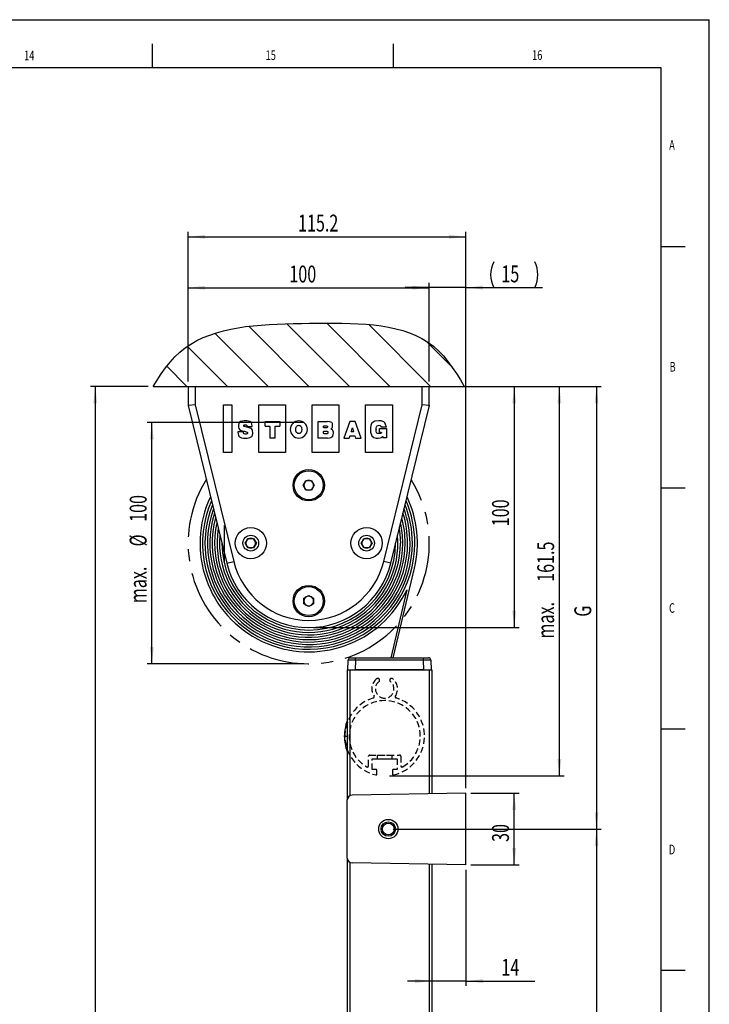
# Model space of a CAD drawing. Extents: x 0 to 841, y 0 to 594.
# Drawn here: x 698 to 841, y 390 to 594 of the extents above; entities that cross this region are included whole.
import ezdxf
from ezdxf.enums import TextEntityAlignment as Align

# ---------------------------------------------------------------- set-up
doc = ezdxf.new("R2010")
doc.units = 0
doc.linetypes.add('CENTERX2', pattern=[20.32, 12.7, -2.54, 2.54, -2.54])
doc.linetypes.add('HIDDEN', pattern=[1.905, 1.27, -0.635])
doc.layers.get('0').update_dxf_attribs({"linetype": 'CONTINUOUS'})
for name, color, linetype in [('LINIEN-DÜNN', 7, 'CONTINUOUS'), ('LINIEN-NORMAL', 7, 'CONTINUOUS'), ('VORLAGE_TEXT', 7, 'CONTINUOUS'), ('ZEICHNUNGSKOPF', 7, 'CONTINUOUS')]:
    doc.layers.add(name, color=color, linetype=linetype)
doc.dimstyles.new('SLDDIMSTYLE0', dxfattribs={"dimtxt": 3.5, "dimasz": 3.5, "dimexe": 0, "dimexo": 0.0625, "dimgap": 0.875, "dimtad": 1, "dimlfac": 2, "dimrnd": 1e-09, "dimzin": 12, "dimsah": 1, "dimcen": 0.09, "dimazin": 3, "dimtfac": 1, "dimtofl": 0, "dimtmove": 0, "dimatfit": 3})
doc.dimstyles.new('SLDDIMSTYLE1', dxfattribs={"dimtxt": 3.5, "dimasz": 3.5, "dimexe": 0, "dimexo": 0.0625, "dimgap": 0.875, "dimtad": 1, "dimlfac": 2, "dimrnd": 1e-09, "dimzin": 12, "dimsah": 1, "dimcen": 0.09, "dimazin": 3, "dimtfac": 1, "dimtofl": 0, "dimtmove": 0, "dimatfit": 3})
doc.dimstyles.new('SLDDIMSTYLE2', dxfattribs={"dimtxt": 3.5, "dimasz": 3.5, "dimexe": 0, "dimexo": 0.0625, "dimgap": 0.875, "dimtad": 1, "dimlfac": 2, "dimrnd": 1e-09, "dimzin": 12, "dimsah": 1, "dimcen": 0.09, "dimazin": 3, "dimtfac": 1, "dimtofl": 0, "dimtmove": 0, "dimatfit": 3})

# ---------------------------------------------------------------- blocks, each defined once
blk = doc.blocks.new('WAND')
at = {"layer": 'ZEICHNUNGSKOPF'}
for p, q in [((0, 43), (0, -43)), ((5.55, 39.23), (0, 33.68)), ((11.03, 33.48), (0, 22.45)), ((14.68, 25.91), (0, 11.23)), ((16.59, 16.59), (0, 0)), ((17.3, 6.08), (0, -11.23)), ((17.48, -4.97), (0, -22.45)), ((17.1, -16.57), (0, -33.68)), ((12.48, -32.42), (5.29, -39.61))]:
    blk.add_line(p, q, dxfattribs=at)
blk.add_lwpolyline([(0, 43), (1.74, 41.88), (3.46, 40.74), (5.11, 39.56), (6.68, 38.33), (8.14, 37.01), (9.46, 35.61), (10.64, 34.11), (11.7, 32.54), (12.64, 30.88), (13.47, 29.14), (14.19, 27.34), (14.82, 25.47), (15.36, 23.54), (15.81, 21.55), (16.19, 19.52), (16.5, 17.43), (16.75, 15.31), (16.95, 13.15), (17.1, 10.97), (17.21, 8.75), (17.29, 6.52), (17.35, 4.27), (17.4, 2), (17.43, -0.26), (17.46, -2.53), (17.48, -4.8), (17.49, -7.05), (17.47, -9.29), (17.41, -11.51), (17.32, -13.7), (17.17, -15.86), (16.97, -17.98), (16.7, -20.06), (16.35, -22.09), (15.92, -24.06), (15.4, -25.98), (14.77, -27.82), (14.03, -29.6), (13.18, -31.3), (12.2, -32.91), (11.08, -34.44), (9.82, -35.88), (8.42, -37.21), (6.89, -38.47), (5.25, -39.66), (3.54, -40.8), (1.78, -41.91), (0, -43)], dxfattribs=at)
blk = doc.blocks.new('*D39')
at = {"layer": 'ZEICHNUNGSKOPF'}
for p, q in [((724.72, 518), (712.73, 518)), ((713.73, 518), (713.73, 218.75)), ((766.67, 218.75), (712.73, 218.75))]:
    blk.add_line(p, q, dxfattribs=at)
for points in [[(713.73, 518), (713.33, 514.5), (714.13, 514.5)], [(713.73, 218.75), (714.13, 222.25), (713.33, 222.25)]]:
    blk.add_solid(points, dxfattribs=at)
at = {"layer": 'ZEICHNUNGSKOPF', "width": 0.7}
blk.add_text('A', height=3.5, rotation=90, dxfattribs=at).set_placement((713.73, 366.78), align=Align.BOTTOM_LEFT)
blk = doc.blocks.new('*D40')
at = {"layer": 'ZEICHNUNGSKOPF', "color": 7}
for p, q in [((756.97, 510.5), (724.46, 510.5)), ((725.46, 460.5), (725.46, 510.5)), ((756.97, 460.5), (724.46, 460.5))]:
    blk.add_line(p, q, dxfattribs=at)
for points in [[(725.46, 510.5), (725.06, 507), (725.86, 507)], [(725.46, 460.5), (725.86, 464), (725.06, 464)]]:
    blk.add_solid(points, dxfattribs=at)
at = {"layer": 'ZEICHNUNGSKOPF', "color": 7, "width": 0.7}
for s, p in [('100', (725.46, 489.92)), ('%%c', (725.46, 484.83)), ('max. ', (725.45, 473.07))]:
    blk.add_text(s, height=3.5, rotation=90, dxfattribs=at).set_placement(p, align=Align.BOTTOM_LEFT)
blk = doc.blocks.new('*D41')
at = {"layer": 'ZEICHNUNGSKOPF', "color": 7}
for p, q in [((791.22, 518), (810.93, 518)), ((809.93, 437.25), (809.93, 518)), ((774.72, 437.25), (810.93, 437.25))]:
    blk.add_line(p, q, dxfattribs=at)
for points in [[(809.93, 518), (809.53, 514.5), (810.33, 514.5)], [(809.93, 437.25), (810.33, 440.75), (809.53, 440.75)]]:
    blk.add_solid(points, dxfattribs=at)
at = {"layer": 'ZEICHNUNGSKOPF', "color": 7, "width": 0.7}
for s, p in [('161.5', (809.93, 477.49)), ('max. ', (809.93, 465.74))]:
    blk.add_text(s, height=3.5, rotation=90, dxfattribs=at).set_placement(p, align=Align.BOTTOM_LEFT)
blk = doc.blocks.new('*D42')
at = {"layer": 'ZEICHNUNGSKOPF'}
for p, q in [((782.47, 518), (801.57, 518)), ((800.57, 518), (800.57, 468)), ((758.97, 468), (801.57, 468))]:
    blk.add_line(p, q, dxfattribs=at)
for points in [[(800.57, 518), (800.17, 514.5), (800.97, 514.5)], [(800.57, 468), (800.97, 471.5), (800.17, 471.5)]]:
    blk.add_solid(points, dxfattribs=at)
at = {"layer": 'ZEICHNUNGSKOPF', "width": 0.7}
blk.add_text('100', height=3.5, rotation=90, dxfattribs=at).set_placement((800.57, 489), align=Align.BOTTOM_LEFT)
blk = doc.blocks.new('*D43')
at = {"layer": 'ZEICHNUNGSKOPF'}
for p, q in [((782.47, 518), (818.62, 518)), ((817.62, 518), (817.62, 426.25)), ((775.47, 426.25), (818.62, 426.25))]:
    blk.add_line(p, q, dxfattribs=at)
for points in [[(817.62, 518), (817.22, 514.5), (818.02, 514.5)], [(817.62, 426.25), (818.02, 429.75), (817.22, 429.75)]]:
    blk.add_solid(points, dxfattribs=at)
at = {"layer": 'ZEICHNUNGSKOPF', "width": 0.7}
blk.add_text('G', height=3.5, rotation=90, dxfattribs=at).set_placement((817.62, 470.26), align=Align.BOTTOM_LEFT)
blk = doc.blocks.new('*D44')
at = {"layer": 'ZEICHNUNGSKOPF'}
for p, q in [((775.47, 426.25), (818.62, 426.25)), ((817.62, 426.25), (817.62, 251.25)), ((775.47, 251.25), (818.62, 251.25))]:
    blk.add_line(p, q, dxfattribs=at)
for points in [[(817.62, 426.25), (817.22, 422.75), (818.02, 422.75)], [(817.62, 251.25), (818.02, 254.75), (817.22, 254.75)]]:
    blk.add_solid(points, dxfattribs=at)
at = {"layer": 'ZEICHNUNGSKOPF', "width": 0.7}
blk.add_text('F', height=3.5, rotation=90, dxfattribs=at).set_placement((817.62, 337.29), align=Align.BOTTOM_LEFT)
blk = doc.blocks.new('*D45')
at = {"layer": 'ZEICHNUNGSKOPF'}
for p, q in [((782.97, 519), (782.97, 539.47)), ((790.57, 434.71), (790.57, 539.47)), ((782.97, 538.47), (777.97, 538.47)), ((790.57, 538.47), (782.97, 538.47)), ((790.57, 538.47), (806.42, 538.47))]:
    blk.add_line(p, q, dxfattribs=at)
for centre, start, end in [((801.68, 541.15), 153.4349, 206.5651), ((799.46, 541.15), 333.4349, 26.5651)]:
    blk.add_arc(centre, 6, start, end, dxfattribs=at)
for points in [[(782.97, 538.47), (779.47, 538.87), (779.47, 538.07)], [(790.57, 538.47), (794.07, 538.07), (794.07, 538.87)]]:
    blk.add_solid(points, dxfattribs=at)
at = {"layer": 'ZEICHNUNGSKOPF', "width": 0.7}
blk.add_text('15', height=3.5, dxfattribs=at).set_placement((797.9, 538.47), align=Align.BOTTOM_LEFT)
blk = doc.blocks.new('*D46')
at = {"layer": 'ZEICHNUNGSKOPF'}
for p, q in [((732.97, 519), (732.97, 539.44)), ((782.97, 519), (782.97, 539.44)), ((732.97, 538.44), (782.97, 538.44))]:
    blk.add_line(p, q, dxfattribs=at)
for points in [[(732.97, 538.44), (736.47, 538.04), (736.47, 538.84)], [(782.97, 538.44), (779.47, 538.84), (779.47, 538.04)]]:
    blk.add_solid(points, dxfattribs=at)
at = {"layer": 'ZEICHNUNGSKOPF', "width": 0.7}
blk.add_text('100', height=3.5, dxfattribs=at).set_placement((753.96, 538.44), align=Align.BOTTOM_LEFT)
blk = doc.blocks.new('*D47')
at = {"layer": 'ZEICHNUNGSKOPF'}
for p, q in [((732.97, 519), (732.97, 550)), ((732.97, 549), (790.57, 549)), ((790.57, 434.71), (790.57, 550))]:
    blk.add_line(p, q, dxfattribs=at)
for points in [[(732.97, 549), (736.47, 548.6), (736.47, 549.4)], [(790.57, 549), (787.07, 549.4), (787.07, 548.6)]]:
    blk.add_solid(points, dxfattribs=at)
at = {"layer": 'ZEICHNUNGSKOPF', "width": 0.7}
blk.add_text('115.2', height=3.5, dxfattribs=at).set_placement((755.76, 549), align=Align.BOTTOM_LEFT)
blk = doc.blocks.new('*D48')
at = {"layer": 'ZEICHNUNGSKOPF'}
for p, q in [((790.57, 417.8), (790.57, 393.74)), ((783.47, 394.74), (778.47, 394.74)), ((790.57, 394.74), (783.47, 394.74)), ((790.57, 394.74), (804.83, 394.74))]:
    blk.add_line(p, q, dxfattribs=at)
for points in [[(783.47, 394.74), (779.97, 395.14), (779.97, 394.34)], [(790.57, 394.74), (794.07, 394.34), (794.07, 395.14)]]:
    blk.add_solid(points, dxfattribs=at)
at = {"layer": 'ZEICHNUNGSKOPF', "width": 0.7}
blk.add_text('14', height=3.5, dxfattribs=at).set_placement((797.9, 394.74), align=Align.BOTTOM_LEFT)
blk = doc.blocks.new('*D49')
at = {"layer": 'ZEICHNUNGSKOPF'}
for p, q in [((791.57, 433.71), (801.57, 433.71)), ((800.57, 418.8), (800.57, 433.71)), ((791.57, 418.8), (801.57, 418.8))]:
    blk.add_line(p, q, dxfattribs=at)
for points in [[(800.57, 433.71), (800.17, 430.21), (800.97, 430.21)], [(800.57, 418.8), (800.97, 422.3), (800.17, 422.3)]]:
    blk.add_solid(points, dxfattribs=at)
at = {"layer": 'ZEICHNUNGSKOPF', "width": 0.7}
blk.add_text('30', height=3.5, rotation=90, dxfattribs=at).set_placement((800.57, 423.58), align=Align.BOTTOM_LEFT)

msp = doc.modelspace()

# ---------------------------------------------------------------- linework, layer by layer
at = {"color": 7, "linetype": 'CONTINUOUS'}
for p, q in [((732.9708, 518.0046), (732.9708, 514.0046)), ((732.9708, 518.0046), (734.4708, 518.0046)), ((734.4708, 518.0046), (781.4708, 518.0046)), ((781.4708, 518.0046), (782.9708, 518.0046)), ((782.9708, 514.1138), (782.9708, 518.0046)), ((734.4708, 514.1857), (732.9708, 514.0046)), ((732.9708, 514.0046), (740.9735, 481.3403)), ((740.3126, 514.1837), (742.0626, 514.1837)), ((740.3126, 504.267), (740.3126, 514.1837)), ((742.0626, 514.1837), (742.0626, 504.267)), ((747.6043, 514.1837), (753.146, 514.1837)), ((747.6043, 504.267), (747.6043, 514.1837)), ((753.146, 514.1837), (753.146, 504.267)), ((758.6876, 514.1837), (764.2293, 514.1837)), ((758.6876, 504.267), (758.6876, 514.1837)), ((764.2293, 514.1837), (764.2293, 504.267)), ((769.771, 514.1837), (775.3126, 514.1837)), ((769.771, 504.267), (769.771, 514.1837)), ((774.9681, 481.3403), (782.9067, 513.7427)), ((775.3126, 514.1837), (775.3126, 504.267)), ((782.9669, 514.0051), (781.4708, 514.1857)), ((782.9067, 513.7427), (782.9301, 513.8382)), ((782.9301, 513.8382), (782.9669, 514.0051)), ((782.9708, 514.0046), (782.9509, 513.9232)), ((782.9708, 514.1138), (782.9708, 514.0046)), ((748.9729, 510.7046), (751.9563, 510.7046)), ((748.9729, 509.7497), (748.9729, 510.7046)), ((751.9563, 510.7046), (751.9563, 509.7497)), ((759.9423, 510.7046), (761.8104, 510.7046)), ((759.9423, 507.2851), (759.9423, 510.7046)), ((766.5054, 510.7046), (765.2458, 507.2851)), ((767.5772, 510.7046), (766.5054, 510.7046)), ((768.8222, 507.2851), (767.5772, 510.7046)), ((744.4255, 508.5836), (743.2983, 508.5836)), ((743.2983, 508.5836), (743.2988, 508.5304)), ((744.4255, 508.5308), (744.4255, 508.5836)), ((744.5342, 508.7187), (744.5904, 508.7029)), ((745.4218, 509.4867), (745.124, 509.5622)), ((745.1839, 509.7362), (745.1749, 509.6757)), ((745.1749, 509.6757), (746.2561, 509.6757)), ((746.2561, 509.6757), (746.2542, 509.7302)), ((767.2752, 508.5741), (766.7907, 508.5741)), ((771.9203, 509.0396), (771.9206, 509.0183)), ((772.6412, 509.2937), (774.1021, 509.2937)), ((772.6412, 508.4781), (772.6412, 509.2937)), ((772.9831, 509.5178), (772.976, 509.5625)), ((774.0709, 509.5178), (772.9831, 509.5178)), ((774.0591, 509.5804), (774.0709, 509.5178)), ((774.1021, 509.2937), (774.1021, 507.3643)), ((751.028, 507.2851), (749.9014, 507.2851)), ((761.8751, 507.2851), (759.9423, 507.2851)), ((765.2458, 507.2851), (766.3858, 507.2851)), ((767.6494, 507.2851), (768.8222, 507.2851)), ((774.1021, 507.3643), (773.3562, 507.3643)), ((742.0626, 504.267), (740.3126, 504.267)), ((753.146, 504.267), (747.6043, 504.267)), ((764.2293, 504.267), (758.6876, 504.267)), ((775.3126, 504.267), (769.771, 504.267)), ((756.8161, 497.5046), (757.3935, 498.5046)), ((757.3935, 498.5046), (758.5482, 498.5046)), ((758.5482, 498.5046), (759.1255, 497.5046)), ((757.3935, 496.5046), (756.8161, 497.5046)), ((758.5482, 496.5046), (757.3935, 496.5046)), ((759.1255, 497.5046), (758.5482, 496.5046)), ((744.8161, 485.5046), (745.3935, 486.5046)), ((745.3935, 486.5046), (746.5482, 486.5046)), ((746.5482, 486.5046), (747.1255, 485.5046)), ((768.8161, 485.5046), (769.3935, 486.5046)), ((769.3935, 486.5046), (770.5482, 486.5046)), ((770.5482, 486.5046), (771.1255, 485.5046)), ((745.3935, 484.5046), (744.8161, 485.5046)), ((746.5482, 484.5046), (745.3935, 484.5046)), ((747.1255, 485.5046), (746.5482, 484.5046)), ((769.3935, 484.5046), (768.8161, 485.5046)), ((770.5482, 484.5046), (769.3935, 484.5046)), ((771.1255, 485.5046), (770.5482, 484.5046)), ((775.5024, 461.7546), (779.8917, 480.3228)), ((778.3194, 475.8448), (774.9886, 461.7546)), ((756.9708, 474.082), (757.9708, 474.6593)), ((756.9708, 472.9273), (756.9708, 474.082)), ((757.9708, 474.6593), (758.9708, 474.082)), ((758.9708, 474.082), (758.9708, 472.9273)), ((757.9708, 472.3499), (756.9708, 472.9273)), ((758.9708, 472.9273), (757.9708, 472.3499)), ((766.0958, 459.2546), (766.1663, 461.2721)), ((766.666, 461.7546), (767.6654, 461.7546)), ((767.6654, 461.7546), (781.7763, 461.7546)), ((781.7763, 461.7546), (782.7757, 461.7546)), ((783.2754, 461.2721), (783.3458, 459.2546)), ((765.9708, 459.2546), (765.9708, 432.2949)), ((765.9708, 459.2546), (766.4708, 459.2546)), ((766.4708, 459.2546), (782.9708, 459.2546)), ((781.8468, 459.2546), (767.5949, 459.2546)), ((782.9708, 459.2546), (783.4708, 459.2546)), ((783.4708, 459.2546), (783.4708, 433.5831)), ((790.5708, 433.707), (766.9534, 433.2948)), ((790.5708, 418.8023), (790.5708, 433.707)), ((765.9708, 420.2144), (765.9708, 432.2949)), ((765.9708, 420.2144), (765.9708, 257.2949)), ((790.5708, 418.8023), (766.9534, 419.2145)), ((783.4708, 418.9262), (783.4708, 258.5831))]:
    msp.add_line(p, q, dxfattribs=at)
at = {"color": 8, "linetype": 'CONTINUOUS'}
for p, q in [((734.4708, 518.0046), (734.4708, 514.1857)), ((781.4708, 514.1857), (781.4708, 518.0046)), ((734.4708, 514.1857), (742.4304, 481.6973)), ((773.5112, 481.6973), (781.4708, 514.1857)), ((740.9735, 481.3403), (742.4304, 481.6973)), ((774.9681, 481.3403), (773.5112, 481.6973)), ((767.6654, 461.2721), (767.5949, 459.2546)), ((767.6654, 461.2721), (767.6654, 461.7546)), ((781.7763, 461.2721), (767.6654, 461.2721)), ((781.7763, 461.2721), (781.7763, 461.7546)), ((781.8468, 459.2546), (781.7763, 461.2721)), ((766.4708, 459.2546), (766.4708, 433.1609)), ((782.9708, 459.2546), (782.9708, 433.5743)), ((765.3458, 445.5046), (765.9708, 445.5046)), ((766.4708, 419.3483), (766.4708, 258.1609)), ((782.9708, 418.9349), (782.9708, 258.5743))]:
    msp.add_line(p, q, dxfattribs=at)
at = {"color": 7, "linetype": 'HIDDEN'}
for p, q in [((772.6708, 456.918), (772.6708, 457.11)), ((774.7708, 457.11), (774.7708, 456.918)), ((770.3708, 439.356), (770.3708, 441.3246)), ((770.6208, 441.5746), (776.8208, 441.5746)), ((771.1208, 440.8246), (776.3208, 440.8246)), ((771.1208, 438.5746), (771.1208, 440.8246)), ((772.1458, 441.5746), (772.1458, 440.8246)), ((772.1698, 441.5746), (775.2719, 441.5746)), ((772.1698, 441.5746), (775.2719, 441.5746)), ((772.1698, 440.8246), (775.2719, 440.8246)), ((772.1698, 440.8246), (775.2719, 440.8246)), ((775.2958, 440.8246), (775.2958, 441.5746)), ((776.3208, 440.8246), (776.3208, 438.5746)), ((777.0708, 441.3246), (777.0708, 439.356)), ((771.9458, 438.5746), (771.1208, 438.5746)), ((772.0958, 437.6015), (772.0958, 438.4246)), ((775.3458, 438.4246), (775.3458, 437.6015)), ((776.3208, 438.5746), (775.4958, 438.5746))]:
    msp.add_line(p, q, dxfattribs=at)
at = {"color": 7, "linetype": 'CONTINUOUS'}
for points in [[(746.2542, 509.7302), (746.2069, 510.138), (746.1066, 510.4207), (745.9663, 510.6054), (745.7991, 510.7188), (745.1781, 510.8567), (744.6086, 510.8606), (744.213, 510.8233), (743.8164, 510.6946), (743.6282, 510.5616), (743.5037, 510.3748), (743.4296, 509.8873), (743.431, 509.5559), (743.4765, 509.2683), (743.6377, 509.0475), (743.9765, 508.8852), (744.5342, 508.7187)], [(762.5689, 509.1822), (762.7682, 509.3377), (762.8633, 509.4618), (762.902, 509.5719), (762.9175, 509.6778), (762.9208, 509.8696), (762.9012, 510.1628), (762.8851, 510.2736), (762.8386, 510.3937), (762.7349, 510.51), (762.547, 510.6094), (762.2478, 510.6786), (761.8104, 510.7046)], [(774.0591, 509.5804), (773.9202, 510.0898), (773.7441, 510.4249), (773.5435, 510.629), (773.0072, 510.8348), (772.4782, 510.8627), (771.6579, 510.7677), (771.3083, 510.5953), (771.0181, 510.3132), (770.8517, 509.9161), (770.7985, 509.4408), (770.8108, 508.5036), (771.0762, 507.7556), (771.4645, 507.4294), (771.9417, 507.3002), (772.3708, 507.2851), (772.7563, 507.3011), (773.0252, 507.3891), (773.205, 507.5144), (773.2635, 507.5598), (773.2819, 507.5713), (773.2973, 507.5779), (773.3049, 507.5791), (773.3115, 507.5784), (773.3173, 507.5755), (773.3224, 507.5703), (773.3269, 507.5627), (773.3309, 507.5525), (773.3562, 507.3643)], [(743.2988, 508.5304), (743.3248, 508.1746), (743.3907, 507.8951), (743.4888, 507.6826), (743.6116, 507.5278), (744.0512, 507.3168), (744.4386, 507.2916), (744.6706, 507.2868), (744.8247, 507.2852), (745.2368, 507.2901), (745.7832, 507.3744), (746.1887, 507.6265), (746.3449, 507.9141), (746.3908, 508.2536), (746.3512, 508.9119), (746.2574, 509.0893), (746.0812, 509.2368), (745.8071, 509.3648), (745.4218, 509.4867)], [(744.5904, 508.7029), (744.9859, 508.5884), (745.1709, 508.5282), (745.2119, 508.5099), (745.2335, 508.4949), (745.2463, 508.4798), (745.2631, 508.4344), (745.2668, 508.376), (745.261, 508.2597), (745.2378, 508.1981), (745.1858, 508.1563), (745.0347, 508.1279), (744.8146, 508.1242), (744.6701, 508.1361), (744.5581, 508.1785), (744.4922, 508.2529), (744.4597, 508.3294), (744.4366, 508.4016), (744.4255, 508.5308)], [(745.124, 509.5622), (744.6744, 509.6788), (744.5894, 509.7133), (744.5388, 509.7496), (744.5066, 509.809), (744.501, 509.8714), (744.5048, 509.9319), (744.5244, 509.9742), (744.5431, 509.9902), (744.5685, 510.0021), (744.6969, 510.0211), (744.849, 510.0237), (744.9898, 510.0032), (745.0964, 509.9427), (745.1637, 509.8828), (745.1768, 509.8609), (745.1858, 509.8316), (745.1888, 509.7913), (745.1839, 509.7362)], [(748.9729, 509.7497), (749.6199, 509.7483), (749.844, 509.739), (749.8607, 509.7351), (749.8711, 509.7302), (749.8779, 509.7244), (749.8821, 509.7188), (749.8857, 509.7093), (749.8915, 509.665), (749.8972, 509.4852), (749.9002, 509.089), (749.9012, 508.3858), (749.9014, 507.2851)], [(751.028, 507.2851), (751.0282, 508.3858), (751.0292, 509.089), (751.0322, 509.4852), (751.0379, 509.665), (751.0437, 509.7093), (751.0473, 509.7188), (751.0514, 509.7244), (751.0582, 509.7302), (751.0687, 509.7351), (751.0854, 509.739), (751.3095, 509.7483), (751.9563, 509.7497)], [(755.913, 508.217), (755.8187, 508.2253), (755.6926, 508.2624), (755.5565, 508.3472), (755.461, 508.4533), (755.3814, 508.6045), (755.3269, 508.8088), (755.3066, 509.074), (755.3269, 509.3391), (755.3814, 509.5434), (755.461, 509.6946), (755.5565, 509.8007), (755.6926, 509.8855), (755.8187, 509.9227), (755.913, 509.931)], [(755.913, 509.931), (756.0073, 509.9227), (756.1334, 509.8855), (756.2695, 509.8007), (756.3651, 509.6946), (756.4447, 509.5434), (756.4992, 509.3391), (756.5195, 509.074), (756.4992, 508.8088), (756.4447, 508.6045), (756.3651, 508.4533), (756.2695, 508.3472), (756.1334, 508.2624), (756.0073, 508.2253), (755.913, 508.217)], [(761.5547, 509.4142), (761.2742, 509.4145), (761.1414, 509.4172), (761.1113, 509.4201), (761.095, 509.4244), (761.0852, 509.4304), (761.0761, 509.4424), (761.0714, 509.4596), (761.0693, 509.4995), (761.0692, 509.6121), (761.0697, 509.7463), (761.0718, 509.7671), (761.0766, 509.7827), (761.0852, 509.7938), (761.095, 509.7998), (761.1113, 509.8041), (761.1414, 509.807), (761.2742, 509.8097), (761.5547, 509.81)], [(761.6153, 508.1795), (761.295, 508.1799), (761.1458, 508.1827), (761.1128, 508.1858), (761.0956, 508.1905), (761.0855, 508.1969), (761.0788, 508.2052), (761.0743, 508.2162), (761.0714, 508.2305), (761.0693, 508.281), (761.0692, 508.4354), (761.0698, 508.6177), (761.0711, 508.6378), (761.074, 508.6533), (761.0787, 508.6652), (761.0858, 508.6739), (761.096, 508.6804), (761.1137, 508.685), (761.1486, 508.6881), (761.3093, 508.691), (761.6571, 508.6914)], [(761.5547, 509.81), (761.7399, 509.797), (761.7831, 509.7863), (761.8132, 509.7734), (761.8287, 509.7626), (761.8392, 509.7513), (761.8455, 509.7398), (761.8501, 509.7069), (761.8498, 509.586), (761.8415, 509.5185), (761.8091, 509.4571), (761.7885, 509.4435), (761.7585, 509.4322), (761.7164, 509.4233), (761.5547, 509.4142)], [(761.6571, 508.6914), (761.7733, 508.6859), (761.8536, 508.671), (761.9049, 508.6492), (761.934, 508.623), (761.948, 508.5948), (761.9538, 508.567), (761.9612, 508.3895), (761.9505, 508.3079), (761.9089, 508.2339), (761.8838, 508.217), (761.8482, 508.2026), (761.7992, 508.1913), (761.6153, 508.1795)], [(761.8751, 507.2851), (762.2737, 507.3168), (762.5743, 507.402), (762.7904, 507.526), (762.9357, 507.6741), (763.0692, 507.9939), (763.0882, 508.2946), (763.0825, 508.5366), (762.9957, 508.852), (762.9136, 508.96), (762.7775, 509.0701), (762.5689, 509.1822)], [(766.7907, 508.5741), (766.8416, 508.7368), (766.9227, 508.9956), (767.0418, 509.3756)], [(767.0418, 509.3756), (767.1867, 508.8779), (767.2752, 508.5741)], [(771.9203, 509.0396), (771.9292, 509.3641), (771.9941, 509.6169), (772.1025, 509.7561), (772.1886, 509.8388), (772.3637, 509.9207), (772.6026, 509.9304), (772.6976, 509.9184), (772.802, 509.8757), (772.8555, 509.8346), (772.9052, 509.7727), (772.9467, 509.6841), (772.976, 509.5625)], [(772.6412, 508.4781), (772.9274, 508.4759), (772.9982, 508.4696), (773.014, 508.4655), (773.0247, 508.4602), (773.0339, 508.4496), (773.0378, 508.4357), (773.0365, 508.4129), (773.0283, 508.3868), (772.969, 508.3071), (772.8733, 508.2519), (772.7652, 508.2243), (772.6286, 508.2172), (772.4832, 508.2173), (772.2951, 508.2362), (772.1146, 508.3197), (772.007, 508.4724), (771.9475, 508.6849), (771.9206, 509.0183)], [(766.3858, 507.2851), (766.4757, 507.57), (766.5189, 507.6993), (766.5301, 507.7263), (766.5382, 507.7395), (766.5461, 507.7467), (766.5559, 507.7515), (766.5704, 507.7548), (766.5918, 507.7568), (766.683, 507.7583), (767.0218, 507.7584), (767.4138, 507.758), (767.4764, 507.7543), (767.4893, 507.7511), (767.4982, 507.7465), (767.5062, 507.7391), (767.5141, 507.7258), (767.5248, 507.6986), (767.5654, 507.5693), (767.6494, 507.2851)]]:
    msp.add_lwpolyline(points, dxfattribs=at)
at = {"color": 8, "linetype": 'CONTINUOUS'}
msp.add_lwpolyline([(776.7289, 488.5271), (776.8821, 487.3384), (776.9708, 485.5046)], dxfattribs=at)
at = {"color": 7, "linetype": 'CONTINUOUS'}
for centre, radius in [((757.9708, 497.5046), 3.25), ((757.9708, 497.5046), 3), ((745.9708, 485.5046), 3.25), ((769.9708, 485.5046), 3.25), ((745.9708, 485.5046), 1.625), ((769.9708, 485.5046), 1.625), ((757.9708, 473.5046), 3.25), ((757.9708, 473.5046), 3), ((774.4708, 426.2546), 2), ((774.4708, 426.2546), 1.5), ((774.4708, 426.2546), 1.2228)]:
    msp.add_circle(centre, radius, dxfattribs=at)
for centre, radius, start, end in [((781.6609, 514.1066), 1.31, 355.555022, 0.315499), ((755.9257, 509.0739), 1.7888, 90.404862, 269.595138), ((755.9003, 509.0739), 1.7888, 270.409049, 89.590951), ((757.9708, 497.5046), 1, 150, 210), ((757.9708, 497.5046), 1, 90, 150), ((757.9708, 497.5046), 1, 30, 90), ((757.9708, 497.5046), 1, 330, 30), ((757.9708, 497.5046), 1, 210, 270), ((757.9708, 497.5046), 1, 270, 330), ((757.9708, 485.5046), 22.525, 154.672818, 334.605405), ((757.9708, 485.5046), 22.525, 346.700154, 25.254872), ((745.9708, 485.5046), 1, 150, 210), ((745.9708, 485.5046), 1, 90, 150), ((745.9708, 485.5046), 1, 30, 90), ((745.9708, 485.5046), 1, 330, 30), ((769.9708, 485.5046), 1, 150, 210), ((769.9708, 485.5046), 1, 90, 150), ((769.9708, 485.5046), 1, 30, 90), ((769.9708, 485.5046), 1, 330, 30), ((745.9708, 485.5046), 1, 210, 270), ((745.9708, 485.5046), 1, 270, 330), ((769.9708, 485.5046), 1, 210, 270), ((769.9708, 485.5046), 1, 270, 330), ((757.9708, 485.5046), 17.5, 193.766193, 270), ((757.9708, 485.5046), 17.5, 270, 346.233807), ((757.9708, 473.5046), 1, 120, 180), ((757.9708, 473.5046), 1, 180, 240), ((757.9708, 473.5046), 1, 60, 120), ((757.9708, 473.5046), 1, 0, 60), ((757.9708, 473.5046), 1, 300, 0), ((757.9708, 473.5046), 1, 240, 300), ((766.666, 461.2546), 0.5, 90, 178), ((782.7757, 461.2546), 0.5, 2, 90), ((773.7208, 445.5046), 8.375, 157.724688, 180), ((773.7208, 445.5046), 8.375, 180, 202.275312), ((766.9708, 432.2949), 1, 91, 180), ((766.9708, 420.2144), 1, 180, 269)]:
    msp.add_arc(centre, radius, start, end, dxfattribs=at)
at = {"color": 8, "linetype": 'CONTINUOUS'}
for centre, radius, start, end in [((757.9708, 485.5046), 22, 156.464402, 0), ((757.9708, 485.5046), 22, 0, 23.535598), ((757.9708, 485.5046), 21.5, 158.250209, 0), ((757.9708, 485.5046), 21, 160.208883, 0), ((757.9708, 485.5046), 21, 0, 19.791117), ((757.9708, 485.5046), 21.5, 0, 21.749791), ((757.9708, 485.5046), 20.5, 162.378043, 0), ((757.9708, 485.5046), 20, 164.811168, 0), ((757.9708, 485.5046), 20, 0, 15.188832), ((757.9708, 485.5046), 20.5, 0, 17.621957), ((757.9708, 485.5046), 19.5, 167.589241, 0), ((757.9708, 485.5046), 19, 170.846651, 0), ((757.9708, 485.5046), 19.5, 0, 12.410759), ((757.9708, 485.5046), 18.5, 174.841548, 5.158452), ((757.9708, 485.5046), 18, 180.22999, 0), ((757.9708, 485.5046), 16, 193.766193, 346.233807), ((766.9158, 429.0049), 32.2759, 88.669301, 91.330699), ((782.5258, 429.0049), 32.2759, 88.669301, 91.330699)]:
    msp.add_arc(centre, radius, start, end, dxfattribs=at)
at = {"color": 7, "linetype": 'HIDDEN'}
for centre, radius, start, end in [((773.7208, 455.3046), 2.675, 128.284391, 214.346804), ((773.7208, 455.3046), 2.675, 128.284391, 214.346804), ((772.2958, 457.11), 0.375, 0, 128.284391), ((772.2958, 457.11), 0.375, 0, 128.284391), ((775.1458, 457.11), 0.375, 51.715609, 180), ((775.1458, 457.11), 0.375, 51.715609, 180), ((773.7208, 455.3046), 2.675, 325.653196, 51.715609), ((773.7208, 455.3046), 2.675, 325.653196, 51.715609), ((773.7208, 455.3046), 1.925, 123.055731, 56.944269), ((773.7208, 455.3046), 1.925, 123.055731, 56.944269), ((773.7208, 445.5046), 8.25, 106.506045, 257.34172), ((773.7208, 445.5046), 8.25, 106.506045, 257.34172), ((771.3058, 453.6543), 0.25, 286.506045, 34.346804), ((771.3058, 453.6543), 0.25, 286.506045, 34.346804), ((773.7208, 445.5046), 8.25, 282.65828, 73.493955), ((773.7208, 445.5046), 8.25, 282.65828, 73.493955), ((776.1358, 453.6543), 0.25, 145.653196, 253.493955), ((776.1358, 453.6543), 0.25, 145.653196, 253.493955), ((773.7208, 445.5046), 7.375, 300.348823, 239.651177), ((773.7208, 445.5046), 7.375, 300.348823, 239.651177), ((770.6208, 441.3246), 0.25, 90, 180), ((770.6208, 441.3246), 0.25, 90, 180), ((776.8208, 441.3246), 0.25, 0, 90), ((776.8208, 441.3246), 0.25, 0, 90), ((770.1208, 439.356), 0.25, 239.651177, 0), ((770.1208, 439.356), 0.25, 239.651177, 0), ((777.3208, 439.356), 0.25, 180, 300.348823), ((777.3208, 439.356), 0.25, 180, 300.348823), ((771.9458, 437.6015), 0.15, 257.34172, 0), ((771.9458, 437.6015), 0.15, 257.34172, 0), ((771.9458, 438.4246), 0.15, 0, 90), ((771.9458, 438.4246), 0.15, 0, 90), ((775.4958, 438.4246), 0.15, 90, 180), ((775.4958, 438.4246), 0.15, 90, 180), ((775.4958, 437.6015), 0.15, 180, 282.65828), ((775.4958, 437.6015), 0.15, 180, 282.65828)]:
    msp.add_arc(centre, radius, start, end, dxfattribs=at)
at = {"layer": 'LINIEN-DÜNN'}
for p, q in [((0, 594), (841, 594)), ((841, 0), (841, 594)), ((725.5, 589), (725.5, 584)), ((775.5, 589), (775.5, 584)), ((831, 547), (836, 547)), ((831, 497), (836, 497)), ((831, 447), (836, 447)), ((831, 397), (836, 397))]:
    msp.add_line(p, q, dxfattribs=at)
at = {"layer": 'LINIEN-NORMAL'}
for p, q in [((831, 584), (20, 584)), ((831, 10), (831, 584))]:
    msp.add_line(p, q, dxfattribs=at)
at = {"layer": 'ZEICHNUNGSKOPF'}
msp.add_line((740.4708, 489.1453), (740.4708, 481.3964), dxfattribs=at)
at = {"layer": 'ZEICHNUNGSKOPF', "color": 7, "linetype": 'CENTERX2'}
msp.add_arc((757.9708, 485.5046), 25, 147.872827, 31.518872, dxfattribs=at)

# ---------------------------------------------------------------- block references
at = {"layer": 'ZEICHNUNGSKOPF', "xscale": 0.75, "yscale": 0.75, "zscale": 0.75, "rotation": 90}
msp.add_blockref('WAND', (757.9708, 518.0046), dxfattribs=at)

# ---------------------------------------------------------------- texts
at = {"color": 7, "linetype": 'CONTINUOUS', "width": 0.7}
for s, p in [('14', (698.9927, 584.9647)), ('15', (749.0486, 585.0173)), ('16', (804.2764, 585.0434))]:
    msp.add_text(s, height=2, dxfattribs=at).set_placement(p, align=Align.BOTTOM_LEFT)
at = {"layer": 'VORLAGE_TEXT', "width": 0.7}
for s, p in [('A', (832.6889, 566.4062)), ('B', (832.7655, 520.4447)), ('C', (832.6491, 470.4457)), ('D', (832.6234, 420.3887))]:
    msp.add_text(s, height=2, dxfattribs=at).set_placement(p, align=Align.BOTTOM_LEFT)

# ---------------------------------------------------------------- dimensions: what is measured, and where the dimension line sits
at = {"layer": 'ZEICHNUNGSKOPF'}
for base, p1, p2, dimstyle, picture, middle in [((790.5708, 549.0046), (732.9708, 518.0046), (790.5708, 433.707), 'SLDDIMSTYLE0', '*D47', (761.7708, 549.0046)), ((782.9708, 538.4415), (732.9708, 518.0046), (782.9708, 518.0046), 'SLDDIMSTYLE0', '*D46', (757.9708, 538.4415)), ((783.4708, 394.7386), (790.5708, 418.8023), (783.4708, 459.2546), 'SLDDIMSTYLE1', '*D48', (800.5708, 394.7386))]:
    dim = msp.add_linear_dim(base=base, p1=p1, p2=p2, dimstyle=dimstyle, dxfattribs=at)
    dim.commit()
    dim.dimension.update_dxf_attribs({"geometry": picture, "text_midpoint": middle})
dim = msp.add_linear_dim(base=(782.9708, 538.4715), p1=(790.5708, 433.707), p2=(782.9708, 518.0046), text='(<>)', dimstyle='SLDDIMSTYLE1', dxfattribs=at)
dim.commit()
dim.dimension.update_dxf_attribs({"geometry": '*D45', "text_midpoint": (800.5708, 538.4715)})
for base, p1, p2, text, picture, middle in [((713.7345, 218.7546), (725.7223, 518.0046), (767.6654, 218.7546), 'A', '*D39', (713.7345, 368.3796)), ((817.6221, 426.2546), (781.4708, 518.0046), (774.4708, 426.2546), 'G', '*D43', (817.6221, 472.1296)), ((817.6221, 251.2546), (774.4708, 426.2546), (774.4708, 251.2546), 'F', '*D44', (817.6221, 338.7546))]:
    dim = msp.add_linear_dim(base=base, p1=p1, p2=p2, angle=90, text=text, dimstyle='SLDDIMSTYLE0', dxfattribs=at)
    dim.commit()
    dim.dimension.update_dxf_attribs({"geometry": picture, "text_midpoint": middle})
for base, p1, p2, dimstyle, picture, middle in [((800.5708, 468.0046), (781.4708, 518.0046), (757.9708, 468.0046), 'SLDDIMSTYLE0', '*D42', (800.5708, 493.0046)), ((800.5708, 433.707), (790.5708, 418.8023), (790.5708, 433.707), 'SLDDIMSTYLE2', '*D49', (800.5708, 426.2546))]:
    dim = msp.add_linear_dim(base=base, p1=p1, p2=p2, angle=90, dimstyle=dimstyle, dxfattribs=at)
    dim.commit()
    dim.dimension.update_dxf_attribs({"geometry": picture, "text_midpoint": middle})
at = {"layer": 'ZEICHNUNGSKOPF', "color": 7}
for base, p1, p2, text, picture, middle in [((809.9347, 518.0046), (773.7208, 437.2546), (790.2194, 518.0046), 'max. <>', '*D41', (809.9347, 477.6296)), ((722.7725, 510.5046), (757.9708, 460.5046), (757.9708, 510.5046), 'max. %%c<>', '*D40', (722.7725, 485.5046))]:
    dim = msp.add_linear_dim(base=base, p1=p1, p2=p2, angle=90, text=text, dimstyle='SLDDIMSTYLE0', dxfattribs=at)
    dim.commit()
    dim.dimension.update_dxf_attribs({"geometry": picture, "text_midpoint": middle})

doc.saveas('drawing.dxf')
